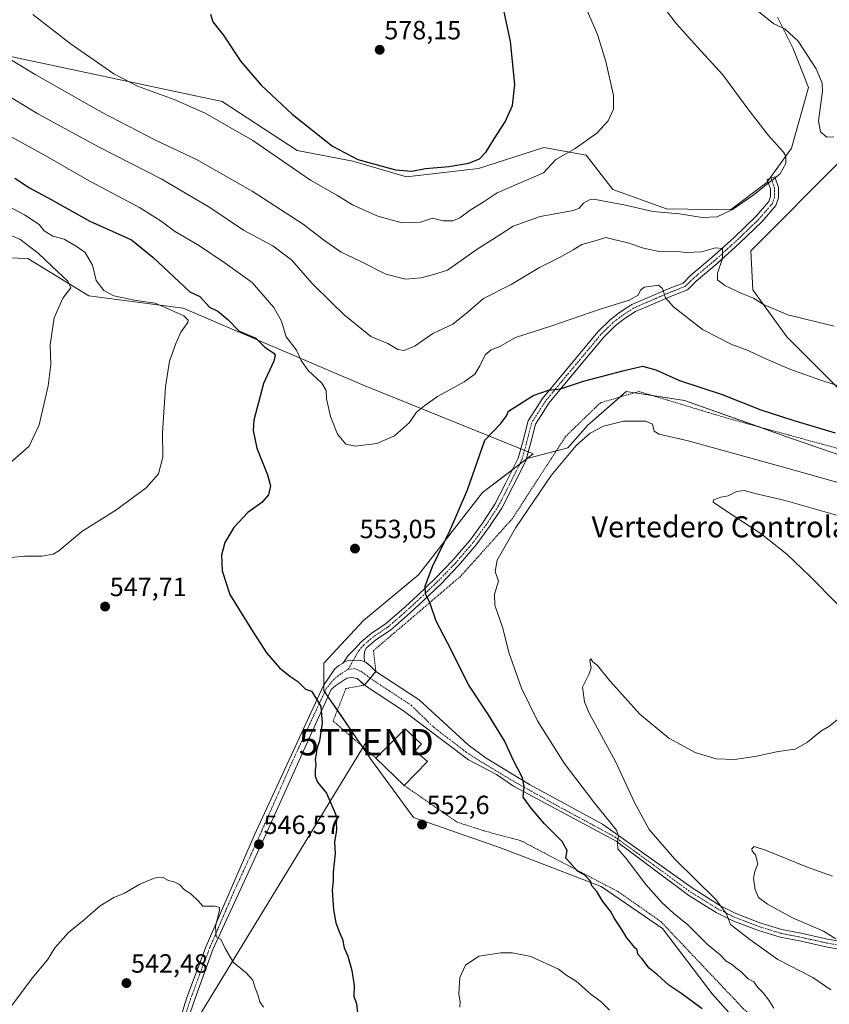
# Model space of a CAD drawing. Units: metres. Extents: x 624379 to 627830, y 4736494 to 4738869.
# Drawn here: x 627233 to 627540, y 4737861 to 4738235 of the extents above; entities that cross this region are included whole.
import ezdxf
from ezdxf.enums import TextEntityAlignment as Align

# ---------------------------------------------------------------- set-up
doc = ezdxf.new("R2010")
doc.units = ezdxf.units.M
doc.header["$MEASUREMENT"] = 0
doc.linetypes.add('TRAZO_Y_PUNTO', pattern=[1, 0.5, -0.25, 0, -0.25])
doc.linetypes.add('TRAZOS', pattern=[0.75, 0.5, -0.25])
doc.layers.get('0').update_dxf_attribs({"lineweight": 5})
for name, color, linetype, lineweight in [('Alambrada', 19, 'TRAZOS', 0), ('Camino', 19, 'Continuous', 0), ('Camino Cxs', 19, 'Continuous', 0), ('Camino eje', 39, 'TRAZO_Y_PUNTO', 13), ('Carátula', 7, 'Continuous', 5), ('Cultivos herbáceos CxS', 92, 'Continuous', 0), ('Curva de nivel maestra', 36, 'Continuous', 30), ('Curva de nivel normal', 36, 'Continuous', 0), ('Edificación', 1, 'Continuous', 13), ('Edificación Cxs', 1, 'Continuous', 13), ('Pastizal CxS', 92, 'Continuous', 0), ('Pista pavimentada', 135, 'Continuous', 13), ('Pista pavimentada Cxs', 135, 'Continuous', 0), ('Pista pavimentada eje', 135, 'TRAZO_Y_PUNTO', 0), ('Punto de cota en terreno', 7, 'Continuous', 0), ('Rótulo de punto de cota en terreno', 19, 'Continuous', 0), ('Suelo desnudo', 252, 'Continuous', 0), ('Suelo desnudo CxS', 43, 'Continuous', 0), ('Tendido', 6, 'Continuous', 0), ('Texto cartográfico', 19, 'Continuous', 0), ('Torre de tendido puntual', 7, 'Continuous', 0)]:
    doc.layers.add(name, color=color, linetype=linetype, lineweight=lineweight)
doc.styles.add('Arial', font='txt', dxfattribs={"height": 0.2})

# ---------------------------------------------------------------- blocks, each defined once
blk = doc.blocks.new('*U167')
at = {"layer": 'Cultivos herbáceos CxS', "color": 92, "linetype": 'Continuous', "lineweight": 0}
for points in [[(627190.83, 4738145.51, 533.59), (627235.84, 4738144.06, 538.46), (627258.94, 4738129.87, 541.68), (627294.75, 4738125.25, 546.27), (627363.38, 4738095.94, 556.94), (627427.53, 4738069.95, 547.44), (627425.23, 4738068.2, 547.48), (627408.23, 4738055.31, 548.88), (627383.97, 4738024.09, 550.55), (627363.18, 4738006.75, 552.02), (627348.16, 4737990.57, 550.91), (627348.16, 4737980.16, 550.31), (627366.12, 4737953.86, 551.45), (627382.09, 4737932.06, 552.34), (627415.5, 4737920.44, 552.72), (627453.25, 4737905.91, 548.86), (627476.49, 4737889.92, 546.84), (627495.36, 4737865.22, 547.71), (627506.98, 4737852.14, 547.83)], [(627698.17, 4738245.2, 532.32), (627706.1, 4738222.4, 531.81), (627710.06, 4738200.58, 531.15), (627714.02, 4738169.85, 531.11), (627715.01, 4738145.06, 531.35), (627700.15, 4738115.32, 537.02), (627690.24, 4738086.56, 542.12), (627670.42, 4738063.76, 545.6), (627651.59, 4738053.84, 546.97), (627624.83, 4738052.85, 547.69), (627599.06, 4738061.78, 548.82), (627577.26, 4738070.7, 550.3), (627548.52, 4738089.54, 553.86), (627523.75, 4738114.33, 557.96), (627510.86, 4738132.17, 560.69), (627509.99, 4738146.96, 562.23), (627544.84, 4738181.83, 562.13), (627566.63, 4738225.42, 554.88), (627578.42, 4738232.72, 552.23), (627580.66, 4738247.38, 547.4)], [(627520.16, 4738235.6, 559.44), (627525.97, 4738223.97, 560.68), (627531.91, 4738208.85, 561.58), (627525.41, 4738185.83, 563.96), (627516.15, 4738172.92, 564.81), (627502.39, 4738162.46, 564.66), (627478.04, 4738162.94, 565.38), (627457.71, 4738170.21, 566.44), (627447.55, 4738183.29, 569.16), (627431.57, 4738186.19, 571.63), (627406.75, 4738178.21, 573.72), (627379.5, 4738175.08, 574.21), (627359.04, 4738181, 574.25), (627337.99, 4738185, 572.27), (627309.59, 4738203.63, 572.08), (627220.29, 4738222.52, 563.93), (627197.77, 4738231.24, 562.33), (627157.11, 4738241.41, 556.56)]]:
    blk.add_polyline3d(points, dxfattribs=at)
blk = doc.blocks.new('*U192')
at = {"layer": 'Curva de nivel normal', "color": 36, "linetype": 'Continuous', "lineweight": 0}
blk.add_polyline3d([(627224.07, 4738193.06, 555), (627242.38, 4738183.08, 555), (627259.07, 4738173.51, 555), (627278.23, 4738163.36, 555), (627286.44, 4738158.2, 555), (627291.4, 4738154.44, 555), (627300.95, 4738148.91, 555), (627310.72, 4738142.24, 555), (627320.9, 4738134.99, 555), (627329.14, 4738125.53, 555), (627332, 4738120.28, 555), (627333.87, 4738114.34, 555), (627337.7, 4738109.35, 555), (627339.47, 4738105.34, 555), (627342.11, 4738101.56, 555), (627347.37, 4738096.75, 555), (627348.97, 4738094.02, 555), (627349.15, 4738090.78, 555), (627350.68, 4738084.14, 555), (627353.34, 4738077.45, 555), (627356.42, 4738073.69, 555), (627360.04, 4738072.85, 555), (627368.23, 4738073.95, 555), (627374.96, 4738076.79, 555), (627380.57, 4738081.8, 555), (627383.27, 4738085.77, 555), (627386.36, 4738088.25, 555), (627391.15, 4738091.73, 555), (627401.32, 4738097.31, 555), (627405.43, 4738100.25, 555), (627407.32, 4738103.34, 555), (627409.28, 4738107.53, 555), (627411.5, 4738109.43, 555), (627414.84, 4738110.68, 555), (627420.84, 4738114.08, 555), (627434.53, 4738118.53, 555), (627452.95, 4738124.79, 555), (627463.92, 4738128.31, 555), (627467.29, 4738130.16, 555), (627468.18, 4738131.98, 555), (627469.62, 4738133.18, 555), (627472.47, 4738133.53, 555), (627475.04, 4738134, 555), (627476.55, 4738132.73, 555), (627477.7, 4738129.18, 555), (627480.66, 4738125.71, 555), (627491.68, 4738117.11, 555), (627502.9, 4738111.5, 555), (627509.07, 4738109.2, 555), (627514.55, 4738106.46, 555), (627524.79, 4738102.08, 555), (627536.16, 4738097.98, 555), (627554.06, 4738092.22, 555)], dxfattribs=at)
blk = doc.blocks.new('*U198')
at = {"layer": 'Curva de nivel normal', "color": 36, "linetype": 'Continuous', "lineweight": 0}
for points in [[(627228.3, 4738153.3, 540), (627232.77, 4738151.4, 540), (627239.78, 4738146.07, 540), (627247.2, 4738139, 540), (627250.98, 4738135.48, 540), (627252.13, 4738132.92, 540), (627249.16, 4738129.05, 540), (627245.84, 4738121.52, 540), (627244.28, 4738111.37, 540), (627244.52, 4738103.82, 540), (627243.59, 4738095.76, 540), (627240.14, 4738080.96, 540), (627236.39, 4738072.92, 540), (627228.97, 4738066.45, 540)], [(627540.42, 4737866.68, 540), (627533.6, 4737871.43, 540), (627520.29, 4737878.23, 540), (627509.61, 4737885.78, 540), (627502.3, 4737891.48, 540), (627500.83, 4737895.53, 540), (627496.8, 4737901.04, 540), (627481.23, 4737916.24, 540), (627471.54, 4737927.51, 540), (627466.06, 4737937.46, 540), (627458.7, 4737953.34, 540), (627448.78, 4737971.61, 540), (627446.96, 4737975.88, 540), (627446.22, 4737981.54, 540), (627448.68, 4737986.49, 540), (627449.48, 4737988.88, 540), (627449.03, 4737991.61, 540), (627449.32, 4737992.27, 540), (627450.14, 4737991.07, 540), (627451.88, 4737989.7, 540), (627456.61, 4737983.9, 540), (627467.97, 4737971.31, 540), (627478.89, 4737962.18, 540), (627488.88, 4737956.68, 540), (627496.94, 4737954.27, 540), (627503.8, 4737954.05, 540), (627512.27, 4737955.39, 540), (627520.4, 4737957.16, 540), (627526.84, 4737958.04, 540), (627531.6, 4737960.62, 540), (627536.6, 4737964.78, 540), (627539.6, 4737966.62, 540), (627543.27, 4737969.48, 540)], [(627542.93, 4738013.02, 540), (627532.46, 4738023.57, 540), (627523.74, 4738031.94, 540), (627513.93, 4738039.69, 540), (627500.84, 4738048.18, 540), (627495.74, 4738051.61, 540), (627495.85, 4738052.54, 540), (627498.7, 4738053.5, 540), (627501.45, 4738054.06, 540), (627504.6, 4738055.72, 540), (627507.47, 4738056.06, 540), (627511.64, 4738054.96, 540), (627523.1, 4738052.3, 540), (627542.6, 4738046.77, 540)]]:
    blk.add_polyline3d(points, dxfattribs=at)
blk = doc.blocks.new('*U200')
at = {"layer": 'Curva de nivel normal', "color": 36, "linetype": 'Continuous', "lineweight": 0}
blk.add_polyline3d([(627542.34, 4737886.12, 535), (627537.67, 4737888.92, 535), (627525.83, 4737894.01, 535), (627516.32, 4737899.17, 535), (627512.99, 4737901.77, 535), (627511.73, 4737904.65, 535), (627511.1, 4737909.09, 535), (627511.56, 4737911.57, 535), (627512.75, 4737914.46, 535), (627511.8, 4737917.97, 535), (627510.58, 4737919.25, 535), (627510.47, 4737920.15, 535), (627511.27, 4737921.04, 535), (627515.6, 4737919.67, 535), (627531.1, 4737913.36, 535), (627540.98, 4737909.87, 535)], dxfattribs=at)
blk = doc.blocks.new('*U203')
at = {"layer": 'Curva de nivel normal', "color": 36, "linetype": 'Continuous', "lineweight": 0}
for points in [[(627224.57, 4738207.99, 560), (627239.58, 4738198.92, 560), (627262.87, 4738186.3, 560), (627286.42, 4738174.25, 560), (627304.9, 4738163.38, 560), (627317.64, 4738154.77, 560), (627328.76, 4738148.9, 560), (627335.99, 4738143.46, 560), (627343.55, 4738134.68, 560), (627351.05, 4738127.32, 560), (627355.75, 4738122.73, 560), (627361.07, 4738118.33, 560), (627365.98, 4738114.44, 560), (627372.35, 4738111.82, 560), (627376.11, 4738109.58, 560), (627378.51, 4738109.14, 560), (627382.78, 4738110.9, 560), (627389.46, 4738115.57, 560), (627396.97, 4738119.12, 560), (627403.02, 4738123.98, 560), (627408.63, 4738128.9, 560), (627419.18, 4738134.21, 560), (627429.95, 4738140.7, 560), (627437.42, 4738144.49, 560), (627442.67, 4738147.39, 560), (627445.95, 4738149.32, 560), (627450.95, 4738150.81, 560), (627455.1, 4738152.07, 560), (627458.55, 4738151.17, 560), (627463.43, 4738150.04, 560), (627469.28, 4738147.99, 560), (627475.28, 4738146.72, 560), (627480.97, 4738146.81, 560), (627485.71, 4738146.35, 560), (627491.3, 4738146.52, 560), (627496.67, 4738148.11, 560), (627499.28, 4738147.84, 560), (627499.26, 4738144.08, 560), (627497.36, 4738138.52, 560), (627497.4, 4738135.9, 560), (627500.19, 4738133.76, 560), (627506.59, 4738130.72, 560), (627511.08, 4738128.99, 560), (627514.82, 4738126.65, 560), (627524.08, 4738122.74, 560), (627541.6, 4738118.34, 560)], [(627541.56, 4738190.21, 560), (627538.92, 4738190.12, 560), (627536.43, 4738192.05, 560), (627535.67, 4738196.26, 560), (627537.29, 4738207.5, 560), (627537.11, 4738210.49, 560), (627534.78, 4738215.93, 560), (627528.02, 4738226.49, 560), (627522.93, 4738231.1, 560), (627518.77, 4738233.03, 560), (627512.92, 4738237.76, 560)]]:
    blk.add_polyline3d(points, dxfattribs=at)
blk = doc.blocks.new('*U209')
at = {"layer": 'Curva de nivel normal', "color": 36, "linetype": 'Continuous', "lineweight": 0}
for points in [[(627217.46, 4738169.58, 545), (627234.53, 4738160.65, 545), (627240.12, 4738156.91, 545), (627242.03, 4738154.49, 545), (627245.34, 4738152.48, 545), (627249.6, 4738151.37, 545), (627254.52, 4738148.48, 545), (627257.54, 4738146.38, 545), (627260.36, 4738141.51, 545), (627261.81, 4738135.66, 545), (627264.61, 4738131.92, 545), (627268.5, 4738129.9, 545), (627276.86, 4738128.09, 545), (627284.08, 4738127.15, 545), (627289, 4738124.99, 545), (627295, 4738122.26, 545), (627296.64, 4738120.66, 545), (627296.48, 4738119.76, 545), (627293.82, 4738116.09, 545), (627292, 4738111.76, 545), (627289.62, 4738105.16, 545), (627288, 4738095.37, 545), (627287.54, 4738087.5, 545), (627286.9, 4738078.1, 545), (627287.03, 4738068.77, 545), (627285.36, 4738062.43, 545), (627280.75, 4738057.11, 545), (627269.15, 4738048.6, 545), (627256.3, 4738040.51, 545), (627247.63, 4738033.17, 545), (627245.39, 4738031.96, 545), (627241.18, 4738031.21, 545), (627234.6, 4738031.22, 545), (627227.02, 4738030.44, 545)], [(627225.21, 4737854.79, 545), (627237.5, 4737871.12, 545), (627243.27, 4737878.14, 545), (627246.03, 4737882.66, 545), (627251.3, 4737888.42, 545), (627257.3, 4737893.41, 545), (627263.21, 4737898.54, 545), (627268.41, 4737901.72, 545), (627272.54, 4737903.44, 545), (627278.29, 4737906.78, 545), (627284.11, 4737909.18, 545), (627287.19, 4737909.37, 545), (627289.21, 4737908.24, 545), (627291.28, 4737907.71, 545), (627293.3, 4737906.64, 545), (627295.3, 4737904.68, 545), (627297.62, 4737903.17, 545), (627300.59, 4737900.34, 545), (627302.23, 4737898.4, 545), (627306.92, 4737898.41, 545), (627308.55, 4737897.91, 545), (627308.59, 4737896.87, 545), (627307.06, 4737890.79, 545), (627307.29, 4737886.77, 545), (627309.07, 4737885.93, 545), (627310.68, 4737882.34, 545), (627313.8, 4737877.12, 545), (627318.65, 4737873.2, 545), (627321.12, 4737870.38, 545), (627321.88, 4737867.82, 545), (627323.22, 4737864.48, 545), (627323.79, 4737862.21, 545), (627325.21, 4737860.14, 545)], [(627518.8, 4737859.83, 545), (627516.84, 4737862.82, 545), (627514.76, 4737865.6, 545), (627512.7, 4737867.56, 545), (627511.16, 4737869.7, 545), (627509.07, 4737870.92, 545), (627506.25, 4737873.62, 545), (627504.31, 4737875.03, 545), (627503.04, 4737876.22, 545), (627500.72, 4737877.57, 545), (627498.42, 4737879.94, 545), (627493.5, 4737884.02, 545), (627486.15, 4737891.33, 545), (627480.8, 4737895.64, 545), (627476.27, 4737899.78, 545), (627470.18, 4737906.69, 545), (627462.74, 4737916.57, 545), (627459.64, 4737920.14, 545), (627459.53, 4737922.41, 545), (627459.87, 4737925.05, 545), (627459.04, 4737927.21, 545), (627450.44, 4737937.94, 545), (627439.3, 4737952.66, 545), (627429.18, 4737968.76, 545), (627423.06, 4737981.06, 545), (627418.22, 4737994.63, 545), (627415.93, 4738003.91, 545), (627412.97, 4738012.64, 545), (627412.8, 4738016.77, 545), (627414.35, 4738021.66, 545), (627413.13, 4738025.36, 545), (627413.86, 4738029.65, 545), (627420.9, 4738042.03, 545), (627434.29, 4738061.75, 545), (627443.77, 4738073.1, 545), (627449.06, 4738077.84, 545), (627454.18, 4738080.49, 545), (627461.73, 4738082.35, 545), (627470.06, 4738082.32, 545), (627472.7, 4738081.18, 545), (627473.41, 4738078.57, 545), (627475.3, 4738077.45, 545), (627486.24, 4738074.86, 545), (627523.37, 4738064.65, 545), (627563.27, 4738053.36, 545)]]:
    blk.add_polyline3d(points, dxfattribs=at)
blk = doc.blocks.new('*U219')
at = {"layer": 'Curva de nivel maestra', "color": 36, "linetype": 'Continuous', "lineweight": 30}
for points in [[(627230.94, 4738174.55, 550), (627236.49, 4738170.85, 550), (627244.69, 4738166.44, 550), (627259.4, 4738158.26, 550), (627275.09, 4738151.19, 550), (627283.29, 4738144.58, 550), (627297.23, 4738131.38, 550), (627301.12, 4738129.58, 550), (627304.77, 4738125.57, 550), (627307.93, 4738124.06, 550), (627311.74, 4738120.9, 550), (627316.02, 4738116.51, 550), (627322.26, 4738113.84, 550), (627325.71, 4738110.45, 550), (627329.17, 4738108.09, 550), (627329.67, 4738107.39, 550), (627329.1, 4738105.09, 550), (627325.26, 4738096.64, 550), (627321.56, 4738082.7, 550), (627321.33, 4738078.86, 550), (627322.63, 4738072.11, 550), (627326.69, 4738062.05, 550), (627327.83, 4738057.83, 550), (627327.16, 4738054.45, 550), (627324.64, 4738051.55, 550), (627319.33, 4738047.71, 550), (627313.94, 4738042.1, 550), (627310.55, 4738036.4, 550), (627309.28, 4738031.61, 550), (627309.48, 4738025.62, 550), (627312.5, 4738016.58, 550), (627320.66, 4738003.4, 550), (627326.36, 4737994.48, 550), (627331.28, 4737988.82, 550), (627335.17, 4737985.64, 550), (627338.29, 4737983.63, 550), (627341.14, 4737980.79, 550), (627343.46, 4737979.94, 550), (627344.92, 4737977.52, 550), (627346.93, 4737974.12, 550), (627347.5, 4737967.89, 550), (627346.46, 4737961.11, 550), (627345.44, 4737958.11, 550), (627345.24, 4737956.11, 550), (627344.75, 4737954.11, 550), (627345.08, 4737952.11, 550), (627344.78, 4737950.02, 550), (627344.77, 4737947.7, 550), (627345.68, 4737945.5, 550), (627349.1, 4737941.25, 550), (627352.06, 4737934.55, 550), (627353.08, 4737932.04, 550), (627352.74, 4737930.13, 550), (627352.89, 4737927.44, 550), (627352.16, 4737922.69, 550), (627352.35, 4737918.43, 550), (627351.63, 4737911.36, 550), (627351.62, 4737908.05, 550), (627351.22, 4737904.54, 550), (627351.72, 4737897.06, 550), (627352.62, 4737892.12, 550), (627354, 4737888.48, 550), (627355.2, 4737885.9, 550), (627355.76, 4737882.59, 550), (627357.19, 4737879.44, 550), (627358.68, 4737874.11, 550), (627359.54, 4737868.42, 550), (627359.48, 4737864.3, 550), (627360.48, 4737861.42, 550), (627360.98, 4737856.89, 550)], [(627491.65, 4737859.51, 550), (627483.88, 4737865.16, 550), (627478.9, 4737868.5, 550), (627474.59, 4737872.43, 550), (627471.5, 4737875, 550), (627468.65, 4737878.57, 550), (627467.14, 4737880.31, 550), (627466.98, 4737881.9, 550), (627465.89, 4737882.76, 550), (627464.86, 4737884.19, 550), (627463.02, 4737886.43, 550), (627460.89, 4737890.03, 550), (627458.28, 4737893.78, 550), (627456.82, 4737896.53, 550), (627453.87, 4737900.2, 550), (627451.58, 4737904.04, 550), (627449.7, 4737906.15, 550), (627449.27, 4737907.9, 550), (627447.04, 4737910.21, 550), (627444.34, 4737911.77, 550), (627441.44, 4737915, 550), (627439.82, 4737916.64, 550), (627440.42, 4737919.54, 550), (627438.44, 4737923.02, 550), (627431.76, 4737929.64, 550), (627426.72, 4737935.67, 550), (627423.71, 4737939.82, 550), (627424.02, 4737943.7, 550), (627423.42, 4737947.14, 550), (627419.91, 4737953.92, 550), (627416.59, 4737961.09, 550), (627410.49, 4737970.98, 550), (627403.1, 4737982.27, 550), (627395.05, 4737998.36, 550), (627390.68, 4738006.57, 550), (627388.49, 4738013.26, 550), (627386.61, 4738016.87, 550), (627386.56, 4738019.82, 550), (627389.37, 4738027.24, 550), (627395.91, 4738040.8, 550), (627402.62, 4738056.34, 550), (627409.1, 4738075.19, 550), (627415.27, 4738081.51, 550), (627417.44, 4738084.4, 550), (627418.09, 4738086.22, 550), (627421.89, 4738088.51, 550), (627427.43, 4738092.1, 550), (627433.27, 4738094.14, 550), (627437.88, 4738094.67, 550), (627446.6, 4738097.52, 550), (627461.95, 4738101.55, 550), (627468.94, 4738103.2, 550), (627473.99, 4738101.8, 550), (627483, 4738097.82, 550), (627499.17, 4738092.49, 550), (627513.85, 4738086.68, 550), (627526, 4738082.76, 550), (627542.01, 4738077.89, 550)]]:
    blk.add_polyline3d(points, dxfattribs=at)
blk = doc.blocks.new('5PATER')
at = {"layer": 'Carátula', "linetype": 'Continuous', "lineweight": 5}
h = blk.add_hatch(color=250, dxfattribs=at)
edge = h.paths.add_edge_path()
edge.add_ellipse((0, 0.01), major_axis=(-1.33, -1.34), ratio=0.999422, start_angle=0, end_angle=360)
blk = doc.blocks.new('5TTEND')
blk.add_text('5TTEND', height=10).set_placement((0, 0), align=Align.MIDDLE_CENTER)

msp = doc.modelspace()

# ---------------------------------------------------------------- linework, layer by layer
at = {"layer": 'Alambrada', "color": 19, "linetype": 'TRAZOS', "lineweight": 0}
for points in [[(627552.36, 4738069.48, 547.39), (627500.99, 4738083.52, 547.65), (627467.62, 4738093.62, 548.02), (627452.98, 4738089.33, 547.98), (627439.81, 4738076.59, 547.14), (627419.62, 4738045.42, 546.72), (627399.87, 4738023.46, 548.5), (627366.94, 4737995.36, 552.2), (627367.82, 4737987.46, 552), (627363.51, 4737982.31, 552.1), (627356.45, 4737980.94, 553.6), (627351.62, 4737968.65, 551.3), (627367.87, 4737954.6, 555.32)], [(627378.51, 4737944.26, 556.11), (627398.71, 4737930.28, 553.66), (627409.69, 4737926.77, 552.96), (627422.86, 4737923.26, 552.6), (627459.74, 4737903.95, 549.44), (627475.99, 4737892.54, 547.5), (627507.17, 4737859.61, 548.28), (627519.46, 4737848.2, 546.52), (627526.05, 4737846.88, 550.27), (627536.58, 4737849.08, 544.67), (627571.27, 4737859.62, 538.09)]]:
    msp.add_polyline3d(points, dxfattribs=at)
at = {"layer": 'Camino', "color": 19, "linetype": 'Continuous', "lineweight": 0}
for points in [[(627355.55, 4737990.9, 551.25), (627357.31, 4737993.51, 551.36), (627360.04, 4737996.13, 551.58), (627362.13, 4737998.52, 551.68), (627365.99, 4738001.82, 551.79), (627371.54, 4738005.52, 551.61), (627377.54, 4738010.74, 551.06), (627383.6, 4738016.27, 550.35), (627390.44, 4738022.85, 549.4), (627397.01, 4738029.68, 548.73), (627403.56, 4738037.28, 548.42), (627408.52, 4738044.08, 548.04), (627412.96, 4738050.86, 547.86), (627417.15, 4738058.98, 547.7), (627421.84, 4738068.36, 547.64), (627423.65, 4738075.09, 547.98), (627425.57, 4738082.46, 548.61), (627428.08, 4738086.37, 548.98), (627431.04, 4738090.94, 549.5), (627437.18, 4738098.42, 550.51), (627444.06, 4738106.63, 551.74), (627452.04, 4738116.2, 553.21), (627456.66, 4738120.82, 553.82), (627460.22, 4738123.56, 554.15), (627464.88, 4738126.57, 554.56), (627471.07, 4738129.26, 554.57), (627479.04, 4738132.72, 555.28), (627484.33, 4738134.73, 556.31), (627487.33, 4738137.73, 557.2), (627495.29, 4738144.37, 559.29), (627503.72, 4738152, 560.76), (627512.12, 4738160.14, 562.19), (627516.91, 4738165.69, 563.14), (627517.53, 4738167.55, 563.49), (627517.53, 4738170.49, 564.07), (627516.3, 4738173.95, 564.97), (627519.12, 4738174.96, 564.71), (627520.53, 4738171.01, 563.82), (627520.53, 4738167.07, 563.36), (627519.57, 4738164.17, 563.11), (627514.3, 4738158.08, 562.45), (627505.77, 4738149.81, 560.87), (627497.26, 4738142.1, 559.59), (627489.35, 4738135.51, 557.44), (627486, 4738132.16, 556.32), (627480.17, 4738129.94, 555.29), (627472.27, 4738126.51, 554.17), (627466.3, 4738123.92, 554.16), (627461.95, 4738121.11, 553.61), (627458.64, 4738118.56, 553.27), (627454.26, 4738114.18, 552.63), (627446.36, 4738104.7, 551.25), (627439.49, 4738096.5, 550.16), (627433.46, 4738089.17, 549.18), (627430.6, 4738084.74, 548.69), (627428.35, 4738081.24, 548.34), (627426.56, 4738074.32, 547.77), (627424.66, 4738067.29, 547.46), (627419.83, 4738057.62, 547.39), (627415.55, 4738049.34, 547.51), (627410.99, 4738042.37, 547.7), (627405.91, 4738035.41, 548.02), (627399.23, 4738027.66, 548.45), (627392.56, 4738020.73, 549.17), (627385.65, 4738014.08, 550.22), (627379.54, 4738008.5, 550.98), (627373.36, 4738003.13, 551.6), (627367.8, 4737999.43, 551.78), (627364.25, 4737996.38, 551.72), (627363.58, 4737995.07, 551.69), (627363.38, 4737993.11, 551.67), (627363.49, 4737991.13, 551.71)], [(627363.49, 4737991.13, 551.71), (627362.31, 4737991.55, 551.63), (627359.89, 4737991.69, 551.49), (627358.36, 4737991.65, 551.41), (627356.93, 4737991.46, 551.33), (627355.55, 4737990.9, 551.25)], [(627363.52, 4737982.31, 551.79), (627367.82, 4737987.46, 551.93)], [(627367.82, 4737987.46, 551.93), (627384.28, 4737976.65, 551.99), (627402.83, 4737959.57, 551.69), (627409.61, 4737954.6, 551.43), (627426.06, 4737944.56, 549.56), (627453.75, 4737929.53, 545.63), (627488.15, 4737905.09, 540.8), (627498.35, 4737898.68, 540.04), (627504.38, 4737895.66, 539.2), (627513.89, 4737892.05, 538.1), (627521.86, 4737889.58, 537.02), (627529.7, 4737888.05, 536.26), (627539.12, 4737885.94, 535.05), (627552.54, 4737883.64, 533.86)], [(627552.08, 4737880.67, 533.73), (627538.54, 4737882.99, 535.42), (627529.08, 4737885.12, 536.28), (627521.13, 4737886.67, 537.43), (627512.92, 4737889.21, 538.31), (627503.17, 4737892.91, 539.75), (627496.88, 4737896.06, 540.43), (627486.5, 4737902.5, 541.45), (627458.97, 4737923.05, 545.1), (627420.05, 4737943.97, 550.27), (627413.58, 4737948.33, 551.04), (627402.93, 4737953.98, 551.67), (627378.31, 4737972.52, 552.1), (627363.52, 4737982.31, 551.79)]]:
    msp.add_polyline3d(points, dxfattribs=at)
at = {"layer": 'Camino Cxs', "color": 19, "linetype": 'Continuous', "lineweight": 0}
msp.add_polyline3d([(627363.49, 4737991.13, 551.71), (627362.31, 4737991.55, 551.63), (627359.89, 4737991.69, 551.49), (627358.36, 4737991.65, 551.41), (627356.93, 4737991.46, 551.33), (627355.55, 4737990.9, 551.25), (627357.31, 4737993.51, 551.36), (627360.04, 4737996.13, 551.58), (627362.13, 4737998.52, 551.68), (627365.99, 4738001.82, 551.79), (627371.54, 4738005.52, 551.61), (627377.54, 4738010.74, 551.06), (627383.6, 4738016.27, 550.35), (627390.44, 4738022.85, 549.4), (627397.01, 4738029.68, 548.73), (627403.56, 4738037.28, 548.42), (627408.52, 4738044.08, 548.04), (627412.96, 4738050.86, 547.86), (627417.15, 4738058.98, 547.7), (627421.84, 4738068.36, 547.64), (627423.65, 4738075.09, 547.98), (627425.57, 4738082.46, 548.61), (627428.08, 4738086.37, 548.98), (627431.04, 4738090.94, 549.5), (627437.18, 4738098.42, 550.51), (627444.06, 4738106.63, 551.74), (627452.04, 4738116.2, 553.21), (627456.66, 4738120.82, 553.82), (627460.22, 4738123.56, 554.15), (627464.88, 4738126.57, 554.56), (627471.07, 4738129.26, 554.57), (627479.04, 4738132.72, 555.28), (627484.33, 4738134.73, 556.31), (627487.33, 4738137.73, 557.2), (627495.29, 4738144.37, 559.29), (627503.72, 4738152, 560.76), (627512.12, 4738160.14, 562.19), (627516.91, 4738165.69, 563.14), (627517.53, 4738167.55, 563.49), (627517.53, 4738170.49, 564.07), (627516.3, 4738173.95, 564.97), (627519.12, 4738174.96, 564.71), (627520.53, 4738171.01, 563.82), (627520.53, 4738167.07, 563.36), (627519.57, 4738164.17, 563.11), (627514.3, 4738158.08, 562.45), (627505.77, 4738149.81, 560.87), (627497.26, 4738142.1, 559.59), (627489.35, 4738135.51, 557.44), (627486, 4738132.16, 556.32), (627480.17, 4738129.94, 555.29), (627472.27, 4738126.51, 554.17), (627466.3, 4738123.92, 554.16), (627461.95, 4738121.11, 553.61), (627458.64, 4738118.56, 553.27), (627454.26, 4738114.18, 552.63), (627446.36, 4738104.7, 551.25), (627439.49, 4738096.5, 550.16), (627433.46, 4738089.17, 549.18), (627430.6, 4738084.74, 548.69), (627428.35, 4738081.24, 548.34), (627426.56, 4738074.32, 547.77), (627424.66, 4738067.29, 547.46), (627419.83, 4738057.62, 547.39), (627415.55, 4738049.34, 547.51), (627410.99, 4738042.37, 547.7), (627405.91, 4738035.41, 548.02), (627399.23, 4738027.66, 548.45), (627392.56, 4738020.73, 549.17), (627385.65, 4738014.08, 550.22), (627379.54, 4738008.5, 550.98), (627373.36, 4738003.13, 551.6), (627367.8, 4737999.43, 551.78), (627364.25, 4737996.38, 551.72), (627363.58, 4737995.07, 551.69), (627363.38, 4737993.11, 551.67), (627363.49, 4737991.13, 551.71)], close=True, dxfattribs=at)
msp.add_polyline3d([(627552.08, 4737880.67, 533.73), (627538.54, 4737882.99, 535.42), (627529.08, 4737885.12, 536.28), (627521.13, 4737886.67, 537.43), (627512.92, 4737889.21, 538.31), (627503.17, 4737892.91, 539.75), (627496.88, 4737896.06, 540.43), (627486.5, 4737902.5, 541.45), (627458.97, 4737923.05, 545.1), (627420.05, 4737943.97, 550.27), (627413.58, 4737948.33, 551.04), (627402.93, 4737953.98, 551.67), (627378.31, 4737972.52, 552.1), (627363.52, 4737982.31, 551.79), (627363.52, 4737982.31, 551.79), (627367.82, 4737987.46, 551.93), (627384.28, 4737976.65, 551.99), (627402.83, 4737959.57, 551.69), (627409.61, 4737954.6, 551.43), (627426.06, 4737944.56, 549.56), (627453.75, 4737929.53, 545.63), (627488.15, 4737905.09, 540.8), (627498.35, 4737898.68, 540.04), (627504.38, 4737895.66, 539.2), (627513.89, 4737892.05, 538.1), (627521.86, 4737889.58, 537.02), (627529.7, 4737888.05, 536.26), (627539.12, 4737885.94, 535.05), (627552.54, 4737883.64, 533.86)], dxfattribs=at)
at = {"layer": 'Camino eje', "color": 39, "linetype": 'TRAZO_Y_PUNTO', "lineweight": 13}
for points in [[(627517.71, 4738174.46, 564.82), (627519.03, 4738170.75, 563.95), (627519.03, 4738167.31, 563.41), (627518.24, 4738164.93, 563.09), (627513.21, 4738159.11, 562.23), (627504.74, 4738150.91, 560.77), (627496.28, 4738143.23, 559.3), (627488.34, 4738136.62, 557.3), (627485.17, 4738133.44, 556.32), (627479.61, 4738131.33, 555.29), (627471.67, 4738127.89, 554.37), (627465.59, 4738125.24, 554.35), (627461.09, 4738122.33, 553.86), (627457.65, 4738119.69, 553.54), (627453.15, 4738115.19, 552.92), (627445.21, 4738105.66, 551.49), (627438.33, 4738097.46, 550.35), (627432.25, 4738090.05, 549.34), (627429.34, 4738085.56, 548.83), (627426.96, 4738081.85, 548.45), (627425.1, 4738074.71, 547.88), (627423.25, 4738067.83, 547.55), (627418.49, 4738058.3, 547.54), (627414.26, 4738050.1, 547.68), (627409.76, 4738043.22, 547.87), (627404.73, 4738036.34, 548.21), (627398.12, 4738028.67, 548.57), (627391.5, 4738021.79, 549.27), (627384.62, 4738015.18, 550.25), (627378.54, 4738009.62, 551), (627372.45, 4738004.33, 551.57), (627366.9, 4738000.62, 551.77), (627363.19, 4737997.45, 551.69), (627361.34, 4737995.33, 551.58), (627359.27, 4737991.68, 551.46), (627357.31, 4737988.27, 551.33)], [(627365.67, 4737984.88, 551.84), (627371.88, 4737980.78, 552.04), (627381.3, 4737974.59, 551.87), (627389.63, 4737966.41, 551.93), (627402.06, 4737956.89, 551.7), (627406.37, 4737954.05, 551.57), (627419.23, 4737946.29, 550.4), (627437.14, 4737936.27, 547.97), (627458.49, 4737924.71, 544.96), (627472.96, 4737914.19, 542.99), (627487.02, 4737903.92, 541.24), (627497.61, 4737897.37, 540.27), (627503.78, 4737894.29, 539.5), (627513.41, 4737890.63, 538.22), (627521.49, 4737888.13, 537.43), (627529.39, 4737886.58, 536.28), (627538.83, 4737884.47, 535.26), (627552.31, 4737882.16, 533.83)]]:
    msp.add_polyline3d(points, dxfattribs=at)
at = {"layer": 'Cultivos herbáceos CxS', "color": 92, "linetype": 'Continuous', "lineweight": 0}
for points in [[(627425.23, 4738068.2, 547.48), (627427.53, 4738069.95, 547.44), (627425.59, 4738070.74, 547.6), (627424.19, 4738071.3, 547.7), (627422.79, 4738071.87, 547.8), (627363.38, 4738095.94, 556.94), (627294.75, 4738125.25, 546.27), (627258.94, 4738129.87, 541.68), (627235.84, 4738144.06, 538.46), (627190.83, 4738145.51, 533.59), (627171.14, 4738150.84, 531.45), (627178.07, 4738171.65, 537.19), (627162.22, 4738181.56, 537.65), (627161.98, 4738181.57, 537.63), (627140.42, 4738182.55, 535.23), (627133.39, 4738180.01, 533.99), (627086.27, 4738162.95, 527.6), (627066.38, 4738169.65, 526.19), (627051.42, 4738184.75, 525.5), (627048.51, 4738200.73, 525.64), (627058.59, 4738207.62, 528.06), (627074.11, 4738215.42, 531.89), (627090.55, 4738228.64, 534.57), (627089.17, 4738251.59, 534.55)], [(627580.66, 4738247.39, 547.4), (627578.42, 4738232.72, 552.23), (627566.63, 4738225.42, 554.88), (627544.84, 4738181.83, 562.13), (627509.99, 4738146.96, 562.23), (627510.86, 4738132.17, 560.69), (627523.74, 4738114.33, 557.96), (627548.52, 4738089.54, 553.86), (627577.26, 4738070.7, 550.3), (627599.06, 4738061.78, 548.82), (627624.83, 4738052.85, 547.69), (627651.59, 4738053.84, 546.97), (627657.03, 4738056.71, 547.31), (627670.42, 4738063.76, 545.6), (627677.78, 4738072.23, 544.83), (627690.24, 4738086.56, 542.12), (627700.15, 4738115.32, 537.02), (627715.01, 4738145.06, 531.35), (627714.02, 4738169.85, 531.11), (627710.06, 4738200.58, 531.15), (627706.1, 4738222.4, 531.81), (627698.17, 4738245.2, 532.32)], [(627157.11, 4738241.41, 556.56), (627197.77, 4738231.24, 562.33), (627220.29, 4738222.52, 563.93), (627309.59, 4738203.63, 572.08), (627337.99, 4738185, 572.27), (627359.04, 4738181, 574.25), (627379.5, 4738175.08, 574.21), (627406.75, 4738178.21, 573.72), (627431.57, 4738186.19, 571.63), (627447.55, 4738183.29, 569.16), (627457.71, 4738170.21, 566.44), (627478.04, 4738162.94, 565.38), (627502.39, 4738162.46, 564.66), (627516.15, 4738172.92, 564.81), (627516.49, 4738173.4, 564.86), (627517.09, 4738174.23, 564.88), (627525.41, 4738185.83, 563.96), (627531.91, 4738208.85, 561.58), (627525.97, 4738223.97, 560.68), (627520.16, 4738235.6, 559.44)], [(627556.57, 4737855.15, 537.45), (627553.45, 4737853.59, 538.25), (627525.86, 4737843.42, 545.4), (627506.98, 4737852.14, 547.83), (627495.36, 4737865.22, 547.71), (627476.49, 4737889.92, 546.84), (627453.25, 4737905.91, 548.86), (627415.49, 4737920.44, 552.72), (627382.09, 4737932.06, 552.34), (627366.12, 4737953.86, 551.45), (627362.37, 4737959.36, 551.67), (627353.23, 4737972.74, 551.22), (627349.64, 4737977.99, 550.43), (627348.44, 4737979.75, 550.33), (627348.16, 4737980.17, 550.31), (627348.16, 4737982.5, 550.36), (627348.16, 4737990.57, 550.91), (627363.18, 4738006.75, 552.02), (627383.97, 4738024.09, 550.55), (627408.23, 4738055.31, 548.88), (627419.64, 4738063.96, 547.72), (627422.34, 4738066.01, 547.52), (627424.82, 4738067.89, 547.48), (627425.23, 4738068.2, 547.48)]]:
    msp.add_polyline3d(points, dxfattribs=at)
at = {"layer": 'Curva de nivel maestra', "color": 36, "linetype": 'Continuous', "lineweight": 30}
for points in [[(627381.44, 4738177.13, 575), (627386.6, 4738178.21, 575), (627395.56, 4738178.94, 575), (627403.14, 4738180.15, 575), (627407.1, 4738181.87, 575), (627409.67, 4738184.53, 575), (627412.66, 4738189.41, 575), (627416.87, 4738195.92, 575), (627419.61, 4738202.08, 575), (627420.54, 4738210.08, 575), (627418.94, 4738226.28, 575), (627414.45, 4738247.2, 575)], [(627305.09, 4738236.74, 575), (627305.99, 4738233.78, 575), (627309.91, 4738228.81, 575), (627316.6, 4738218.8, 575), (627324.27, 4738209.83, 575), (627336.04, 4738198.83, 575), (627351.36, 4738186.62, 575), (627360.95, 4738181.6, 575), (627375.23, 4738177.63, 575), (627381.44, 4738177.13, 575)]]:
    msp.add_polyline3d(points, dxfattribs=at)
at = {"layer": 'Curva de nivel normal', "color": 36, "linetype": 'Continuous', "lineweight": 0}
for points in [[(627224.99, 4738222.04, 565), (627238.66, 4738213.84, 565), (627263.78, 4738199.48, 565), (627284.21, 4738188.92, 565), (627299.8, 4738181.58, 565), (627320.88, 4738169.56, 565), (627340.24, 4738157.11, 565), (627347.91, 4738151.18, 565), (627354.71, 4738146.41, 565), (627361.9, 4738143.03, 565), (627371.66, 4738138.12, 565), (627379.06, 4738136.27, 565), (627384.93, 4738136.76, 565), (627389.29, 4738137.9, 565), (627394.95, 4738139.69, 565), (627406.28, 4738147.54, 565), (627414.5, 4738152.73, 565), (627419.85, 4738156.29, 565), (627430.17, 4738160, 565), (627442.79, 4738162.3, 565), (627444.9, 4738163.15, 565), (627446.64, 4738164.99, 565), (627448.85, 4738166.34, 565), (627451.12, 4738166.46, 565), (627462.5, 4738164.31, 565), (627472.82, 4738161.88, 565), (627483, 4738161, 565), (627491.63, 4738159.55, 565), (627497.31, 4738159.81, 565), (627503.06, 4738162.63, 565), (627510.8, 4738167.94, 565), (627516.94, 4738172.92, 565), (627521, 4738176.05, 565), (627523.26, 4738180.02, 565), (627523.28, 4738182.85, 565), (627522.49, 4738184.42, 565), (627516.72, 4738190.75, 565), (627508.89, 4738200.77, 565), (627499.46, 4738213.66, 565), (627489.77, 4738224.15, 565), (627481.91, 4738233.1, 565), (627474, 4738243.24, 565)], [(627237.73, 4738236.63, 570), (627251.87, 4738225.62, 570), (627268.51, 4738214.04, 570), (627277.48, 4738209.38, 570), (627291.28, 4738204.4, 570), (627303.12, 4738199.15, 570), (627321.11, 4738188.86, 570), (627342.99, 4738173.79, 570), (627352.98, 4738168.11, 570), (627358.91, 4738164.38, 570), (627368.59, 4738160.06, 570), (627377.85, 4738157.55, 570), (627384.78, 4738157.87, 570), (627389.29, 4738159.32, 570), (627393.31, 4738158.34, 570), (627397.05, 4738158.32, 570), (627399.64, 4738159.47, 570), (627403.61, 4738162.39, 570), (627408.95, 4738165.62, 570), (627413.81, 4738168.98, 570), (627421.39, 4738172.28, 570), (627431.42, 4738176.52, 570), (627436.07, 4738181.62, 570), (627443.46, 4738185.79, 570), (627451.66, 4738191.6, 570), (627455.89, 4738196.25, 570), (627457.96, 4738200.62, 570), (627457.94, 4738205.8, 570), (627455.04, 4738218.76, 570), (627451.86, 4738229.05, 570), (627447.25, 4738239.72, 570)], [(627456.42, 4737859.05, 555), (627453.2, 4737862.28, 555), (627449.49, 4737864.96, 555), (627443.82, 4737870.01, 555), (627440.21, 4737872.18, 555), (627437.08, 4737874.5, 555), (627426.57, 4737879.41, 555), (627419.54, 4737880.73, 555), (627415.25, 4737880.8, 555), (627406.89, 4737879.43, 555), (627401.85, 4737876.12, 555), (627399.71, 4737871.45, 555), (627399.35, 4737865.12, 555), (627399.8, 4737862.12, 555), (627399.66, 4737860.12, 555)]]:
    msp.add_polyline3d(points, dxfattribs=at)
at = {"layer": 'Edificación', "color": 1, "linetype": 'Continuous', "lineweight": 13}
for points in [[(627367.87, 4737954.6, 555.32), (627378.93, 4737965.74, 554.55), (627385.1, 4737959.83, 554.24), (627382.78, 4737957.39, 556.75), (627387.42, 4737953.32, 553.89)], [(627378.51, 4737944.26, 556.11), (627367.87, 4737954.6, 555.32)], [(627387.42, 4737953.32, 553.89), (627378.51, 4737944.26, 556.11)]]:
    msp.add_polyline3d(points, dxfattribs=at)
at = {"layer": 'Edificación Cxs', "color": 1, "linetype": 'Continuous', "lineweight": 13}
msp.add_polyline3d([(627387.42, 4737953.32, 553.89), (627378.51, 4737944.26, 556.11), (627367.87, 4737954.6, 555.32), (627378.93, 4737965.74, 554.55), (627385.1, 4737959.83, 554.24), (627382.78, 4737957.39, 556.75), (627387.42, 4737953.32, 553.89)], close=True, dxfattribs=at)
at = {"layer": 'Pastizal CxS', "color": 92, "linetype": 'Continuous', "lineweight": 0}
for points in [[(627425.23, 4738068.2, 547.48), (627427.53, 4738069.95, 547.44), (627425.59, 4738070.74, 547.6), (627424.19, 4738071.3, 547.7), (627422.79, 4738071.87, 547.8), (627363.38, 4738095.94, 556.94), (627294.75, 4738125.25, 546.27), (627258.94, 4738129.87, 541.68), (627235.84, 4738144.06, 538.46), (627190.83, 4738145.51, 533.59), (627171.14, 4738150.84, 531.45), (627178.07, 4738171.65, 537.19), (627162.22, 4738181.56, 537.65), (627161.98, 4738181.57, 537.63), (627140.42, 4738182.55, 535.23), (627133.39, 4738180.01, 533.99), (627086.27, 4738162.95, 527.6), (627066.38, 4738169.65, 526.19), (627051.42, 4738184.75, 525.5), (627048.51, 4738200.73, 525.64), (627058.59, 4738207.62, 528.06), (627074.11, 4738215.42, 531.89), (627090.55, 4738228.64, 534.57), (627089.17, 4738251.59, 534.55)], [(627580.66, 4738247.39, 547.4), (627578.42, 4738232.72, 552.23), (627566.63, 4738225.42, 554.88), (627544.84, 4738181.83, 562.13), (627509.99, 4738146.96, 562.23), (627510.86, 4738132.17, 560.69), (627523.74, 4738114.33, 557.96), (627548.52, 4738089.54, 553.86), (627577.26, 4738070.7, 550.3), (627599.06, 4738061.78, 548.82), (627624.83, 4738052.85, 547.69), (627651.59, 4738053.84, 546.97), (627657.03, 4738056.71, 547.31), (627670.42, 4738063.76, 545.6), (627677.78, 4738072.23, 544.83), (627690.24, 4738086.56, 542.12), (627700.15, 4738115.32, 537.02), (627715.01, 4738145.06, 531.35), (627714.02, 4738169.85, 531.11), (627710.06, 4738200.58, 531.15), (627706.1, 4738222.4, 531.81), (627698.17, 4738245.2, 532.32)], [(627580.66, 4738247.38, 547.4), (627578.42, 4738232.72, 552.23), (627566.63, 4738225.42, 554.88), (627544.84, 4738181.83, 562.13), (627509.99, 4738146.96, 562.23), (627510.86, 4738132.17, 560.69), (627523.75, 4738114.33, 557.96), (627548.52, 4738089.54, 553.86), (627577.26, 4738070.7, 550.3), (627599.06, 4738061.78, 548.82), (627624.83, 4738052.85, 547.69), (627651.59, 4738053.84, 546.97), (627670.42, 4738063.76, 545.6), (627690.24, 4738086.56, 542.12), (627700.15, 4738115.32, 537.02), (627715.01, 4738145.06, 531.35), (627714.02, 4738169.85, 531.11), (627710.06, 4738200.58, 531.15), (627706.1, 4738222.4, 531.81), (627698.17, 4738245.2, 532.32)], [(627157.11, 4738241.41, 556.56), (627197.77, 4738231.24, 562.33), (627220.29, 4738222.52, 563.93), (627309.59, 4738203.63, 572.08), (627337.99, 4738185, 572.27), (627359.04, 4738181, 574.25), (627379.5, 4738175.08, 574.21), (627406.75, 4738178.21, 573.72), (627431.57, 4738186.19, 571.63), (627447.55, 4738183.29, 569.16), (627457.71, 4738170.21, 566.44), (627478.04, 4738162.94, 565.38), (627502.39, 4738162.46, 564.66), (627516.15, 4738172.92, 564.81), (627525.41, 4738185.83, 563.96), (627531.91, 4738208.85, 561.58), (627525.97, 4738223.97, 560.68), (627520.16, 4738235.6, 559.44)], [(627157.11, 4738241.41, 556.56), (627197.77, 4738231.24, 562.33), (627220.29, 4738222.52, 563.93), (627309.59, 4738203.63, 572.08), (627337.99, 4738185, 572.27), (627359.04, 4738181, 574.25), (627379.5, 4738175.08, 574.21), (627406.75, 4738178.21, 573.72), (627431.57, 4738186.19, 571.63), (627447.55, 4738183.29, 569.16), (627457.71, 4738170.21, 566.44), (627478.04, 4738162.94, 565.38), (627502.39, 4738162.46, 564.66), (627516.15, 4738172.92, 564.81), (627516.49, 4738173.4, 564.86), (627517.09, 4738174.23, 564.88), (627525.41, 4738185.83, 563.96), (627531.91, 4738208.85, 561.58), (627525.97, 4738223.97, 560.68), (627520.16, 4738235.6, 559.44)], [(627567.62, 4738061.22, 546.68), (627523.29, 4738076.56, 547.18), (627484.93, 4738090.2, 547.98), (627462.77, 4738093.61, 547.98), (627448.27, 4738080.82, 545.86), (627440.6, 4738072.3, 545.63), (627425.23, 4738068.2, 547.48), (627427.53, 4738069.95, 547.44), (627363.38, 4738095.94, 556.94), (627294.75, 4738125.25, 546.27), (627258.94, 4738129.87, 541.68), (627235.84, 4738144.06, 538.46), (627190.83, 4738145.51, 533.59)], [(627646.41, 4737896.89, 522.79), (627648.33, 4737902.26, 520.84), (627650.3, 4737907.78, 518.97), (627650.04, 4737910.01, 519.12), (627648.6, 4737922.27, 523.31), (627646.04, 4737934.2, 526.04), (627643.48, 4737984.5, 531.62), (627646.89, 4738036.5, 543.16), (627601.71, 4738046.73, 545.12), (627567.62, 4738061.22, 546.68), (627523.29, 4738076.56, 547.18), (627512.79, 4738080.3, 547.55), (627484.93, 4738090.2, 547.98), (627472.7, 4738092.08, 547.65), (627465.93, 4738093.13, 547.82), (627462.77, 4738093.61, 547.98), (627460.37, 4738091.5, 547.5), (627448.27, 4738080.83, 545.86), (627440.6, 4738072.3, 545.63), (627436.29, 4738071.15, 546.58), (627425.23, 4738068.2, 547.48)]]:
    msp.add_polyline3d(points, dxfattribs=at)
at = {"layer": 'Pista pavimentada', "color": 135, "linetype": 'Continuous', "lineweight": 13}
for points in [[(627270.92, 4737614.79, 525.63), (627277.27, 4737687.84, 529.05), (627280.53, 4737722.04, 531.31), (627285.41, 4737780.94, 536.3), (627292.22, 4737851.12, 541.9), (627296.13, 4737863.86, 542.95), (627303.44, 4737883.34, 544.32), (627321.8, 4737925.51, 546.54), (627347.93, 4737982.17, 550.34), (627352.27, 4737988.41, 550.99), (627353.74, 4737989.7, 551.13), (627355.13, 4737990.52, 551.23), (627355.55, 4737990.9, 551.25)], [(627363.49, 4737991.13, 551.71), (627362.31, 4737991.55, 551.63), (627359.89, 4737991.69, 551.49), (627358.36, 4737991.65, 551.41), (627356.93, 4737991.46, 551.33), (627355.55, 4737990.9, 551.25)], [(627363.49, 4737991.13, 551.71), (627364.02, 4737990.93, 551.75), (627365.89, 4737989.36, 551.88), (627367.82, 4737987.46, 551.93)], [(627363.52, 4737982.31, 551.79), (627367.82, 4737987.46, 551.93)], [(627363.51, 4737982.32, 551.79), (627360.74, 4737984.74, 551.6), (627358.55, 4737985.17, 551.41), (627356.84, 4737984.93, 551.25), (627354.51, 4737983.41, 550.96), (627352.65, 4737982.12, 550.76), (627350.84, 4737980.65, 550.55), (627325.3, 4737923.94, 546.76), (627306.02, 4737882.08, 544.58), (627298.87, 4737862.48, 543.13), (627294.83, 4737850.55, 542.24), (627287.94, 4737780.79, 536.42), (627283.26, 4737722.19, 531.39), (627280.19, 4737687.45, 529.17), (627274.14, 4737614.65, 525.67), (627266.4, 4737524.59, 523.27), (627264.7, 4737508.2, 522.7)], [(627363.52, 4737982.31, 551.79), (627363.51, 4737982.32, 551.79)]]:
    msp.add_polyline3d(points, dxfattribs=at)
at = {"layer": 'Pista pavimentada Cxs', "color": 135, "linetype": 'Continuous', "lineweight": 0}
msp.add_polyline3d([(627292.22, 4737851.12, 541.9), (627296.13, 4737863.86, 542.95), (627303.44, 4737883.34, 544.32), (627321.8, 4737925.51, 546.54), (627347.93, 4737982.17, 550.34), (627352.27, 4737988.41, 550.99), (627353.74, 4737989.7, 551.13), (627355.13, 4737990.52, 551.23), (627355.55, 4737990.9, 551.25), (627356.93, 4737991.46, 551.33), (627358.36, 4737991.65, 551.41), (627359.89, 4737991.69, 551.49), (627362.31, 4737991.55, 551.63), (627363.49, 4737991.13, 551.71), (627363.49, 4737991.13, 551.71), (627364.02, 4737990.93, 551.75), (627365.89, 4737989.36, 551.88), (627367.82, 4737987.46, 551.93), (627363.52, 4737982.31, 551.79), (627360.74, 4737984.74, 551.6), (627358.55, 4737985.17, 551.41), (627356.84, 4737984.93, 551.25), (627354.51, 4737983.41, 550.96), (627352.65, 4737982.12, 550.76), (627350.84, 4737980.65, 550.55), (627325.3, 4737923.94, 546.76), (627306.02, 4737882.08, 544.58), (627298.87, 4737862.48, 543.13), (627294.83, 4737850.55, 542.24)], dxfattribs=at)
at = {"layer": 'Pista pavimentada eje', "color": 135, "linetype": 'TRAZO_Y_PUNTO', "lineweight": 0}
for points in [[(627357.31, 4737988.27, 551.33), (627354.51, 4737986.55, 551.07), (627352.03, 4737984.55, 550.74), (627349.08, 4737981.12, 550.41), (627336.05, 4737953.11, 548.35), (627323.55, 4737924.73, 546.65), (627313.91, 4737903.8, 545.52), (627304.89, 4737882.76, 544.48), (627301.05, 4737872.84, 543.87), (627297.51, 4737863.14, 543.05), (627295.55, 4737857.2, 542.82), (627293.6, 4737850.83, 542.08), (627289.48, 4737815.84, 539.06), (627286.77, 4737780.94, 536.41), (627284.46, 4737751.63, 533.83), (627280.53, 4737705.08, 530.3), (627279.03, 4737687.84, 529.14), (627274.97, 4737651.17, 527.24)], [(627365.67, 4737984.88, 551.84), (627362.55, 4737987.31, 551.71), (627359.89, 4737988.55, 551.53), (627357.31, 4737988.27, 551.33)]]:
    msp.add_polyline3d(points, dxfattribs=at)
at = {"layer": 'Suelo desnudo', "color": 252, "linetype": 'Continuous', "lineweight": 0}
for points in [[(627646.41, 4737896.89, 522.79), (627648.33, 4737902.26, 520.84), (627650.3, 4737907.78, 518.97), (627650.04, 4737910.01, 519.12), (627648.6, 4737922.27, 523.31), (627646.04, 4737934.2, 526.04), (627643.48, 4737984.5, 531.62), (627646.89, 4738036.5, 543.16), (627601.71, 4738046.73, 545.12), (627567.62, 4738061.22, 546.68), (627523.29, 4738076.56, 547.18), (627512.79, 4738080.3, 547.55), (627484.93, 4738090.2, 547.98), (627472.7, 4738092.08, 547.65), (627465.93, 4738093.13, 547.82), (627462.77, 4738093.61, 547.98), (627460.37, 4738091.5, 547.5), (627448.27, 4738080.83, 545.86), (627440.6, 4738072.3, 545.63), (627436.29, 4738071.15, 546.58), (627425.23, 4738068.2, 547.48)], [(627556.57, 4737855.15, 537.45), (627553.45, 4737853.59, 538.25), (627525.86, 4737843.42, 545.4), (627506.98, 4737852.14, 547.83), (627495.36, 4737865.22, 547.71), (627476.49, 4737889.92, 546.84), (627453.25, 4737905.91, 548.86), (627415.49, 4737920.44, 552.72), (627382.09, 4737932.06, 552.34), (627366.12, 4737953.86, 551.45), (627362.37, 4737959.36, 551.67), (627353.23, 4737972.74, 551.22), (627349.64, 4737977.99, 550.43), (627348.44, 4737979.75, 550.33), (627348.16, 4737980.17, 550.31), (627348.16, 4737982.5, 550.36), (627348.16, 4737990.57, 550.91), (627363.18, 4738006.75, 552.02), (627383.97, 4738024.09, 550.55), (627408.23, 4738055.31, 548.88), (627419.64, 4738063.96, 547.72), (627422.34, 4738066.01, 547.52), (627424.82, 4738067.89, 547.48), (627425.23, 4738068.2, 547.48)]]:
    msp.add_polyline3d(points, dxfattribs=at)
at = {"layer": 'Suelo desnudo CxS', "color": 43, "linetype": 'Continuous', "lineweight": 0}
msp.add_polyline3d([(627553.45, 4737853.59, 538.25), (627525.86, 4737843.42, 545.4), (627506.98, 4737852.14, 547.83), (627495.36, 4737865.22, 547.71), (627476.49, 4737889.92, 546.84), (627453.25, 4737905.91, 548.86), (627415.5, 4737920.44, 552.72), (627382.09, 4737932.06, 552.34), (627366.12, 4737953.86, 551.45), (627348.16, 4737980.16, 550.31), (627348.16, 4737990.57, 550.91), (627363.18, 4738006.75, 552.02), (627383.97, 4738024.09, 550.55), (627408.23, 4738055.31, 548.88), (627425.23, 4738068.2, 547.48), (627440.6, 4738072.3, 545.63), (627448.27, 4738080.82, 545.86), (627462.77, 4738093.61, 547.98), (627484.93, 4738090.2, 547.98), (627523.29, 4738076.56, 547.18), (627567.62, 4738061.22, 546.68)], dxfattribs=at)
at = {"layer": 'Tendido', "color": 6, "linetype": 'Continuous', "lineweight": 0}
msp.add_polyline3d([(627241.09, 4737208.8, 484.4), (627252.01, 4737337.42, 516.79), (627265.47, 4737501.69, 522.54), (627277.72, 4737621.78, 525.98), (627287.66, 4737737.14, 532.7), (627297.19, 4737850.79, 542.51), (627364.2, 4737960.63, 551.99)], dxfattribs=at)

# ---------------------------------------------------------------- block references
at = {"layer": 'Cultivos herbáceos CxS', "color": 92, "linetype": 'Continuous', "lineweight": 0}
msp.add_blockref('*U167', (0, 0), dxfattribs=at)
at = {"layer": 'Curva de nivel maestra', "color": 36, "linetype": 'Continuous', "lineweight": 30}
msp.add_blockref('*U219', (0, 0), dxfattribs=at)
at = {"layer": 'Curva de nivel normal', "color": 36, "linetype": 'Continuous', "lineweight": 0}
for name in ['*U192', '*U203', '*U209', '*U198', '*U200']:
    msp.add_blockref(name, (0, 0), dxfattribs=at)
at = {"layer": 'Punto de cota en terreno', "linetype": 'Continuous', "lineweight": 0}
for p in [(627369.28, 4738223.19, 578.15), (627359.91, 4738034.03, 553.05), (627265.14, 4738012.06, 547.71), (627385.34, 4737929.39, 552.6), (627323.5, 4737921.88, 546.57), (627273.23, 4737869.27, 542.48)]:
    msp.add_blockref('5PATER', p, dxfattribs=at)
at = {"layer": 'Torre de tendido puntual', "linetype": 'Continuous', "lineweight": 0}
msp.add_blockref('5TTEND', (627364.2, 4737960.63, 551.74), dxfattribs=at)

# ---------------------------------------------------------------- texts
at = {"layer": 'Rótulo de punto de cota en terreno', "color": 19, "linetype": 'Continuous', "lineweight": 0, "style": 'Arial'}
for s, p in [('578,15', (627371.04, 4738224.95)), ('553,05', (627361.67, 4738035.79)), ('547,71', (627266.9, 4738013.82)), ('552,6', (627387.1, 4737931.15)), ('546,57', (627325.26, 4737923.64)), ('542,48', (627274.99, 4737871.03))]:
    msp.add_text(s, height=7, dxfattribs=at).set_placement(p, align=Align.BOTTOM_LEFT)
at = {"layer": 'Texto cartográfico', "color": 19, "linetype": 'Continuous', "lineweight": 0, "style": 'Arial'}
msp.add_text('Vertedero Controlado Ugarda', height=8, dxfattribs=at).set_placement((627524.83, 4738042.31), align=Align.MIDDLE_CENTER)

doc.saveas('drawing.dxf')
